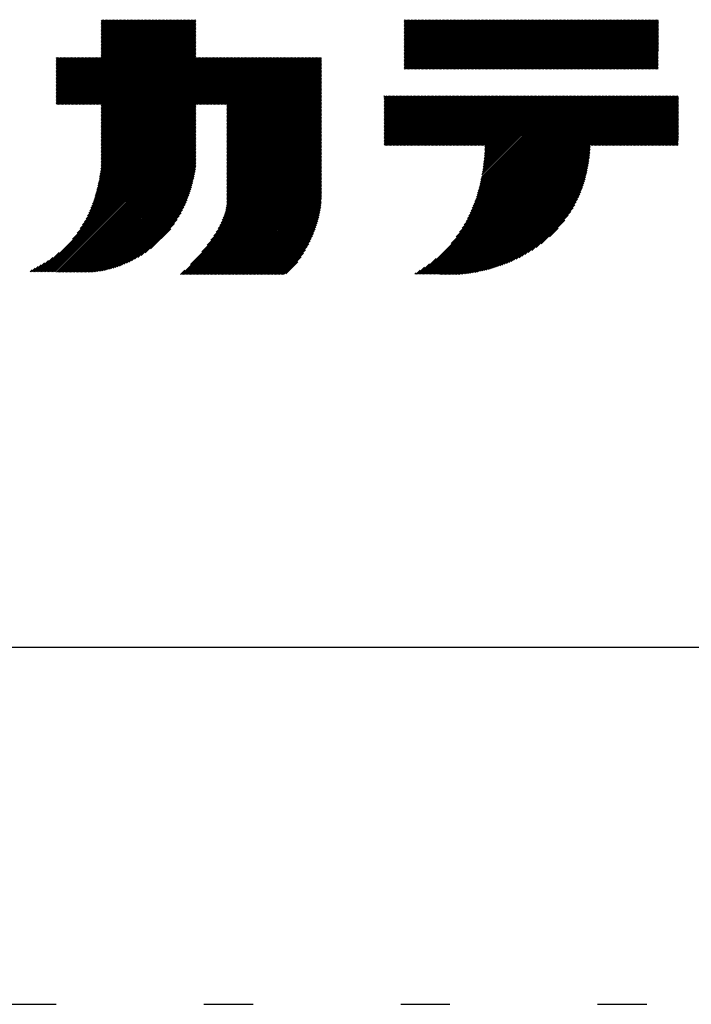
# Model space of a CAD drawing. Extents: x 115 to 4150, y 184 to 3099.
# Drawn here: x 3016 to 3102, y 184 to 309 of the extents above; entities that cross this region are included whole.
import ezdxf

# ---------------------------------------------------------------- set-up
doc = ezdxf.new("R2010")
doc.units = 0
doc.header["$LTSCALE"] = 10
doc.header["$MEASUREMENT"] = 0
doc.linetypes.add('DOT', pattern=[2.5, 0.625, -1.875])
for name, color, linetype in [('_1-0_', 7, 'CONTINUOUS'), ('_1-A_', 7, 'CONTINUOUS'), ('ADD_LINE', 7, 'CONTINUOUS')]:
    doc.layers.add(name, color=color, linetype=linetype)

msp = doc.modelspace()

# ---------------------------------------------------------------- linework, layer by layer
at = {"layer": '_1-0_', "color": 7, "linetype": 'Continuous'}
for p, q in [((3021.09, 298.48), (3031.77, 309.16)), ((3021.17, 298.38), (3031.95, 309.16)), ((3021.34, 298.38), (3032.12, 309.16)), ((3021.52, 298.38), (3032.3, 309.16)), ((3021.7, 298.38), (3032.48, 309.16)), ((3021.87, 298.38), (3032.65, 309.16)), ((3022.05, 298.38), (3032.83, 309.16)), ((3022.23, 298.38), (3033.01, 309.16)), ((3022.4, 298.38), (3033.18, 309.16)), ((3022.58, 298.38), (3033.36, 309.16)), ((3022.76, 298.38), (3033.54, 309.16)), ((3022.94, 298.38), (3033.71, 309.16)), ((3023.11, 298.38), (3033.89, 309.16)), ((3023.29, 298.38), (3034.07, 309.16)), ((3023.47, 298.38), (3034.24, 309.16)), ((3023.64, 298.38), (3034.42, 309.16)), ((3023.82, 298.38), (3034.6, 309.16)), ((3024, 298.38), (3034.77, 309.16)), ((3024.17, 298.38), (3034.95, 309.16)), ((3024.35, 298.38), (3035.13, 309.16)), ((3024.53, 298.38), (3035.3, 309.16)), ((3024.7, 298.38), (3035.48, 309.16)), ((3024.88, 298.38), (3035.66, 309.16)), ((3025.06, 298.38), (3035.83, 309.16)), ((3025.23, 298.38), (3036.01, 309.16)), ((3025.41, 298.38), (3036.19, 309.16)), ((3025.59, 298.38), (3036.37, 309.16)), ((3025.76, 298.38), (3036.54, 309.16)), ((3025.94, 298.38), (3036.72, 309.16)), ((3026.12, 298.38), (3036.9, 309.16)), ((3026.29, 298.38), (3037.07, 309.16)), ((3026.47, 298.38), (3037.25, 309.16)), ((3026.65, 298.38), (3037.43, 309.16)), ((3026.82, 298.38), (3037.6, 309.16)), ((3026.83, 297.32), (3038.66, 309.16)), ((3026.83, 297.5), (3038.49, 309.16)), ((3026.83, 297.68), (3038.31, 309.16)), ((3026.83, 297.85), (3038.13, 309.16)), ((3026.83, 298.03), (3037.96, 309.16)), ((3026.83, 298.21), (3037.78, 309.16)), ((3026.83, 304.39), (3031.59, 309.16)), ((3026.83, 304.57), (3031.42, 309.16)), ((3026.83, 304.75), (3031.24, 309.16)), ((3026.83, 304.92), (3031.06, 309.16)), ((3026.83, 305.1), (3030.88, 309.16)), ((3026.83, 305.28), (3030.71, 309.16)), ((3026.83, 305.45), (3030.53, 309.16)), ((3026.83, 305.63), (3030.35, 309.16)), ((3026.83, 305.81), (3030.18, 309.16)), ((3026.83, 305.98), (3030, 309.16)), ((3026.83, 306.16), (3029.82, 309.16)), ((3026.83, 306.34), (3029.65, 309.16)), ((3026.83, 306.51), (3029.47, 309.16)), ((3026.83, 306.69), (3029.29, 309.16)), ((3026.83, 306.87), (3029.12, 309.16)), ((3026.83, 307.04), (3028.94, 309.16)), ((3026.83, 307.22), (3028.76, 309.16)), ((3026.83, 307.4), (3028.59, 309.16)), ((3026.83, 307.57), (3028.41, 309.16)), ((3026.83, 307.75), (3028.23, 309.16)), ((3026.83, 307.93), (3028.06, 309.16)), ((3026.83, 308.1), (3027.88, 309.16)), ((3026.83, 308.28), (3027.7, 309.16)), ((3026.83, 308.46), (3027.53, 309.16)), ((3026.83, 308.64), (3027.35, 309.16)), ((3026.83, 308.81), (3027.17, 309.16)), ((3026.83, 308.99), (3027, 309.16)), ((3026.83, 297.14), (3038.82, 309.14)), ((3026.83, 296.97), (3038.82, 308.96)), ((3065.27, 302.89), (3071.54, 309.16)), ((3065.27, 303.06), (3071.37, 309.16)), ((3065.27, 303.24), (3071.19, 309.16)), ((3065.27, 303.42), (3071.01, 309.16)), ((3065.27, 303.59), (3070.84, 309.16)), ((3065.27, 303.77), (3070.66, 309.16)), ((3065.27, 303.95), (3070.48, 309.16)), ((3065.27, 304.12), (3070.31, 309.16)), ((3065.27, 304.3), (3070.13, 309.16)), ((3065.27, 304.48), (3069.95, 309.16)), ((3065.27, 304.65), (3069.78, 309.16)), ((3065.27, 304.83), (3069.6, 309.16)), ((3065.27, 305.01), (3069.42, 309.16)), ((3065.27, 305.19), (3069.25, 309.16)), ((3065.27, 305.36), (3069.07, 309.16)), ((3065.27, 305.54), (3068.89, 309.16)), ((3065.27, 305.72), (3068.72, 309.16)), ((3065.27, 305.89), (3068.54, 309.16)), ((3065.27, 306.07), (3068.36, 309.16)), ((3065.27, 306.25), (3068.18, 309.16)), ((3065.27, 306.42), (3068.01, 309.16)), ((3065.27, 306.6), (3067.83, 309.16)), ((3065.27, 306.78), (3067.65, 309.16)), ((3065.27, 306.95), (3067.48, 309.16)), ((3065.27, 307.13), (3067.3, 309.16)), ((3065.27, 307.31), (3067.12, 309.16)), ((3065.27, 307.48), (3066.95, 309.16)), ((3065.27, 307.66), (3066.77, 309.16)), ((3065.27, 307.84), (3066.59, 309.16)), ((3065.27, 308.01), (3066.42, 309.16)), ((3065.27, 308.19), (3066.24, 309.16)), ((3065.27, 308.37), (3066.06, 309.16)), ((3065.27, 308.54), (3065.89, 309.16)), ((3065.27, 308.72), (3065.71, 309.16)), ((3065.27, 308.9), (3065.53, 309.16)), ((3065.27, 309.07), (3065.36, 309.16)), ((3065.43, 302.87), (3071.72, 309.16)), ((3065.61, 302.87), (3071.9, 309.16)), ((3065.78, 302.87), (3072.07, 309.16)), ((3065.96, 302.87), (3072.25, 309.16)), ((3066.14, 302.87), (3072.43, 309.16)), ((3066.32, 302.87), (3072.6, 309.16)), ((3066.49, 302.87), (3072.78, 309.16)), ((3066.67, 302.87), (3072.96, 309.16)), ((3066.85, 302.87), (3073.13, 309.16)), ((3067.02, 302.87), (3073.31, 309.16)), ((3067.2, 302.87), (3073.49, 309.16)), ((3067.38, 302.87), (3073.66, 309.16)), ((3067.55, 302.87), (3073.84, 309.16)), ((3067.73, 302.87), (3074.02, 309.16)), ((3067.91, 302.87), (3074.2, 309.16)), ((3068.08, 302.87), (3074.37, 309.16)), ((3068.26, 302.87), (3074.55, 309.16)), ((3068.44, 302.87), (3074.73, 309.16)), ((3068.61, 302.87), (3074.9, 309.16)), ((3068.79, 302.87), (3075.08, 309.16)), ((3068.97, 302.87), (3075.26, 309.16)), ((3069.15, 302.87), (3075.43, 309.16)), ((3069.32, 302.87), (3075.61, 309.16)), ((3069.5, 302.87), (3075.79, 309.16)), ((3069.68, 302.87), (3075.96, 309.16)), ((3069.85, 302.87), (3076.14, 309.16)), ((3070.03, 302.87), (3076.32, 309.16)), ((3070.21, 302.87), (3076.49, 309.16)), ((3070.38, 302.87), (3076.67, 309.16)), ((3070.56, 302.87), (3076.85, 309.16)), ((3070.74, 302.87), (3077.02, 309.16)), ((3070.91, 302.87), (3077.2, 309.16)), ((3071.09, 302.87), (3077.38, 309.16)), ((3071.27, 302.87), (3077.55, 309.16)), ((3071.44, 302.87), (3077.73, 309.16)), ((3071.62, 302.87), (3077.91, 309.16)), ((3071.8, 302.87), (3078.08, 309.16)), ((3071.98, 302.87), (3078.26, 309.16)), ((3072.15, 302.87), (3078.44, 309.16)), ((3072.33, 302.87), (3078.61, 309.16)), ((3072.51, 302.87), (3078.79, 309.16)), ((3072.68, 302.87), (3078.97, 309.16)), ((3072.86, 302.87), (3079.15, 309.16)), ((3073.04, 302.87), (3079.32, 309.16)), ((3073.21, 302.87), (3079.5, 309.16)), ((3073.39, 302.87), (3079.68, 309.16)), ((3073.57, 302.87), (3079.85, 309.16)), ((3073.74, 302.87), (3080.03, 309.16)), ((3073.92, 302.87), (3080.21, 309.16)), ((3074.1, 302.87), (3080.38, 309.16)), ((3074.28, 302.87), (3080.56, 309.16)), ((3074.45, 302.87), (3080.74, 309.16)), ((3074.63, 302.87), (3080.91, 309.16)), ((3074.81, 302.87), (3081.09, 309.16)), ((3074.98, 302.87), (3081.27, 309.16)), ((3075.16, 302.87), (3081.44, 309.16)), ((3075.34, 302.88), (3081.62, 309.16)), ((3075.51, 302.88), (3081.8, 309.16)), ((3075.69, 302.88), (3081.97, 309.16)), ((3075.87, 302.88), (3082.15, 309.16)), ((3076.04, 302.88), (3082.33, 309.16)), ((3076.22, 302.88), (3082.5, 309.16)), ((3076.4, 302.88), (3082.68, 309.16)), ((3076.57, 302.88), (3082.86, 309.16)), ((3076.75, 302.88), (3083.03, 309.16)), ((3076.93, 302.88), (3083.21, 309.16)), ((3077.11, 302.88), (3083.39, 309.16)), ((3077.28, 302.88), (3083.56, 309.16)), ((3077.46, 302.88), (3083.74, 309.16)), ((3077.64, 302.88), (3083.92, 309.16)), ((3077.81, 302.88), (3084.09, 309.16)), ((3077.99, 302.88), (3084.27, 309.16)), ((3078.17, 302.88), (3084.45, 309.16)), ((3078.34, 302.88), (3084.63, 309.16)), ((3078.52, 302.88), (3084.8, 309.16)), ((3078.7, 302.88), (3084.98, 309.16)), ((3078.87, 302.88), (3085.16, 309.16)), ((3079.05, 302.88), (3085.33, 309.16)), ((3079.23, 302.88), (3085.51, 309.16)), ((3079.4, 302.88), (3085.69, 309.16)), ((3079.58, 302.88), (3085.86, 309.16)), ((3079.76, 302.88), (3086.04, 309.16)), ((3079.94, 302.88), (3086.22, 309.16)), ((3080.11, 302.88), (3086.39, 309.16)), ((3080.29, 302.88), (3086.57, 309.16)), ((3080.47, 302.88), (3086.75, 309.16)), ((3080.64, 302.88), (3086.92, 309.16)), ((3080.82, 302.88), (3087.1, 309.16)), ((3081, 302.88), (3087.28, 309.16)), ((3081.17, 302.88), (3087.45, 309.16)), ((3081.35, 302.88), (3087.63, 309.16)), ((3081.53, 302.88), (3087.81, 309.16)), ((3081.7, 302.88), (3087.98, 309.16)), ((3081.88, 302.88), (3088.16, 309.16)), ((3082.06, 302.88), (3088.34, 309.16)), ((3082.23, 302.88), (3088.51, 309.16)), ((3082.41, 302.88), (3088.69, 309.16)), ((3082.59, 302.88), (3088.87, 309.16)), ((3082.77, 302.88), (3089.04, 309.16)), ((3082.94, 302.88), (3089.22, 309.16)), ((3083.12, 302.88), (3089.4, 309.16)), ((3083.3, 302.88), (3089.57, 309.16)), ((3083.47, 302.88), (3089.75, 309.16)), ((3083.65, 302.88), (3089.93, 309.16)), ((3083.83, 302.88), (3090.11, 309.16)), ((3084, 302.88), (3090.28, 309.16)), ((3084.18, 302.88), (3090.46, 309.16)), ((3084.36, 302.88), (3090.64, 309.16)), ((3084.53, 302.88), (3090.81, 309.16)), ((3084.71, 302.88), (3090.99, 309.16)), ((3084.89, 302.88), (3091.17, 309.16)), ((3085.06, 302.88), (3091.34, 309.16)), ((3085.24, 302.88), (3091.52, 309.16)), ((3085.42, 302.88), (3091.7, 309.16)), ((3085.6, 302.88), (3091.87, 309.16)), ((3085.77, 302.88), (3092.05, 309.16)), ((3085.95, 302.88), (3092.23, 309.16)), ((3086.13, 302.88), (3092.4, 309.16)), ((3086.3, 302.88), (3092.58, 309.16)), ((3086.48, 302.88), (3092.76, 309.16)), ((3086.66, 302.88), (3092.93, 309.16)), ((3086.83, 302.88), (3093.11, 309.16)), ((3087.01, 302.88), (3093.29, 309.16)), ((3087.19, 302.88), (3093.46, 309.16)), ((3087.36, 302.88), (3093.64, 309.16)), ((3087.54, 302.88), (3093.82, 309.16)), ((3087.72, 302.88), (3093.99, 309.16)), ((3087.89, 302.88), (3094.17, 309.16)), ((3088.07, 302.88), (3094.35, 309.16)), ((3088.25, 302.88), (3094.52, 309.16)), ((3088.43, 302.88), (3094.7, 309.16)), ((3088.6, 302.88), (3094.88, 309.16)), ((3088.78, 302.88), (3095.05, 309.16)), ((3088.96, 302.88), (3095.23, 309.16)), ((3089.13, 302.88), (3095.41, 309.16)), ((3089.31, 302.88), (3095.59, 309.16)), ((3089.49, 302.88), (3095.76, 309.16)), ((3089.66, 302.88), (3095.94, 309.16)), ((3089.84, 302.88), (3096.12, 309.16)), ((3090.02, 302.88), (3096.29, 309.16)), ((3090.19, 302.88), (3096.47, 309.16)), ((3090.37, 302.88), (3096.65, 309.16)), ((3090.55, 302.88), (3096.82, 309.16)), ((3090.72, 302.88), (3097, 309.16)), ((3090.9, 302.88), (3097.18, 309.16)), ((3091.08, 302.88), (3097.35, 309.16)), ((3091.26, 302.88), (3097.53, 309.16)), ((3091.43, 302.88), (3097.57, 309.02)), ((3091.61, 302.88), (3097.57, 308.84)), ((3026.83, 296.79), (3038.82, 308.78)), ((3026.83, 296.61), (3038.82, 308.61)), ((3026.83, 296.44), (3038.82, 308.43)), ((3026.83, 296.26), (3038.82, 308.25)), ((3026.83, 296.08), (3038.82, 308.08)), ((3026.83, 295.91), (3038.82, 307.9)), ((3026.83, 295.73), (3038.82, 307.72)), ((3026.83, 295.55), (3038.82, 307.54)), ((3091.79, 302.88), (3097.57, 308.67)), ((3091.96, 302.88), (3097.57, 308.49)), ((3092.14, 302.88), (3097.57, 308.31)), ((3092.32, 302.88), (3097.56, 308.13)), ((3092.49, 302.88), (3097.56, 307.95)), ((3092.67, 302.89), (3097.56, 307.78)), ((3092.85, 302.89), (3097.56, 307.6)), ((3026.83, 295.38), (3038.82, 307.37)), ((3026.83, 295.2), (3038.82, 307.19)), ((3026.83, 295.02), (3038.82, 307.01)), ((3026.83, 294.85), (3038.82, 306.84)), ((3026.83, 294.67), (3038.82, 306.66)), ((3026.83, 294.49), (3038.82, 306.48)), ((3026.83, 294.32), (3038.82, 306.31)), ((3093.02, 302.89), (3097.56, 307.42)), ((3093.2, 302.89), (3097.56, 307.24)), ((3093.38, 302.89), (3097.56, 307.06)), ((3093.55, 302.89), (3097.56, 306.89)), ((3093.73, 302.89), (3097.55, 306.71)), ((3093.91, 302.89), (3097.55, 306.53)), ((3094.09, 302.89), (3097.55, 306.35)), ((3026.83, 294.14), (3038.82, 306.13)), ((3026.83, 293.96), (3038.82, 305.95)), ((3026.83, 293.79), (3038.82, 305.78)), ((3026.83, 293.61), (3038.82, 305.6)), ((3026.83, 293.43), (3038.82, 305.42)), ((3026.83, 293.26), (3038.82, 305.25)), ((3026.83, 293.08), (3038.82, 305.07)), ((3094.26, 302.89), (3097.55, 306.18)), ((3094.44, 302.89), (3097.55, 306)), ((3094.62, 302.89), (3097.55, 305.82)), ((3094.79, 302.89), (3097.55, 305.64)), ((3094.97, 302.89), (3097.55, 305.46)), ((3095.15, 302.89), (3097.55, 305.29)), ((3095.32, 302.89), (3097.54, 305.11)), ((3021.09, 298.65), (3026.8, 304.36)), ((3021.09, 298.83), (3026.62, 304.36)), ((3021.09, 299.01), (3026.44, 304.36)), ((3021.09, 299.18), (3026.26, 304.36)), ((3021.09, 299.36), (3026.09, 304.36)), ((3021.09, 299.54), (3025.91, 304.36)), ((3021.09, 299.72), (3025.73, 304.36)), ((3021.09, 299.89), (3025.56, 304.36)), ((3021.09, 300.07), (3025.38, 304.36)), ((3021.09, 300.25), (3025.2, 304.36)), ((3021.09, 300.42), (3025.03, 304.36)), ((3021.09, 300.6), (3024.85, 304.36)), ((3021.09, 300.78), (3024.67, 304.36)), ((3021.09, 300.95), (3024.5, 304.36)), ((3021.09, 301.13), (3024.32, 304.36)), ((3021.09, 301.31), (3024.14, 304.36)), ((3021.09, 301.48), (3023.97, 304.36)), ((3021.09, 301.66), (3023.79, 304.36)), ((3021.09, 301.84), (3023.61, 304.36)), ((3021.09, 302.01), (3023.44, 304.36)), ((3021.09, 302.19), (3023.26, 304.36)), ((3021.09, 302.37), (3023.08, 304.36)), ((3021.09, 302.54), (3022.91, 304.36)), ((3021.09, 302.72), (3022.73, 304.36)), ((3021.09, 302.9), (3022.55, 304.36)), ((3021.09, 303.07), (3022.38, 304.36)), ((3021.09, 303.25), (3022.2, 304.36)), ((3021.09, 303.43), (3022.02, 304.36)), ((3021.09, 303.6), (3021.85, 304.36)), ((3021.09, 303.78), (3021.67, 304.36)), ((3021.09, 303.96), (3021.49, 304.36)), ((3021.09, 304.13), (3021.32, 304.36)), ((3021.09, 304.31), (3021.14, 304.36)), ((3025.5, 285.21), (3044.65, 304.36)), ((3025.61, 285.5), (3044.47, 304.36)), ((3025.72, 285.78), (3044.3, 304.36)), ((3025.82, 286.06), (3044.12, 304.36)), ((3025.91, 286.33), (3043.94, 304.36)), ((3025.99, 286.59), (3043.77, 304.36)), ((3026.07, 286.84), (3043.59, 304.36)), ((3026.15, 287.09), (3043.41, 304.36)), ((3026.21, 287.34), (3043.24, 304.36)), ((3026.28, 287.58), (3043.06, 304.36)), ((3026.34, 287.82), (3042.88, 304.36)), ((3026.39, 288.05), (3042.71, 304.36)), ((3026.44, 288.28), (3042.53, 304.36)), ((3026.49, 288.5), (3042.35, 304.36)), ((3026.54, 288.73), (3042.17, 304.36)), ((3026.58, 288.95), (3042, 304.36)), ((3026.62, 289.16), (3041.82, 304.36)), ((3026.66, 289.38), (3041.64, 304.36)), ((3026.7, 289.59), (3041.47, 304.36)), ((3026.73, 289.8), (3041.29, 304.36)), ((3026.76, 290.01), (3041.11, 304.36)), ((3026.79, 290.21), (3040.94, 304.36)), ((3026.81, 290.42), (3040.76, 304.36)), ((3026.83, 292.9), (3038.82, 304.89)), ((3026.83, 292.73), (3038.82, 304.72)), ((3026.83, 292.55), (3038.82, 304.54)), ((3026.83, 290.6), (3040.58, 304.36)), ((3026.83, 290.78), (3040.41, 304.36)), ((3026.83, 290.96), (3040.23, 304.36)), ((3026.83, 291.13), (3040.05, 304.36)), ((3026.83, 291.31), (3039.88, 304.36)), ((3026.83, 291.49), (3039.7, 304.36)), ((3026.83, 291.66), (3039.52, 304.36)), ((3026.83, 291.84), (3039.35, 304.36)), ((3026.83, 292.02), (3039.17, 304.36)), ((3026.83, 292.2), (3038.99, 304.36)), ((3026.83, 292.37), (3038.82, 304.36)), ((3038.84, 298.38), (3044.83, 304.36)), ((3039.02, 298.38), (3045, 304.36)), ((3039.2, 298.38), (3045.18, 304.36)), ((3039.38, 298.38), (3045.36, 304.36)), ((3039.55, 298.38), (3045.53, 304.36)), ((3039.73, 298.38), (3045.71, 304.36)), ((3039.91, 298.38), (3045.89, 304.36)), ((3040.08, 298.38), (3046.06, 304.36)), ((3040.26, 298.38), (3046.24, 304.36)), ((3040.44, 298.38), (3046.42, 304.36)), ((3040.61, 298.38), (3046.59, 304.36)), ((3040.79, 298.38), (3046.77, 304.36)), ((3040.97, 298.38), (3046.95, 304.36)), ((3041.14, 298.38), (3047.12, 304.36)), ((3041.32, 298.38), (3047.3, 304.36)), ((3041.5, 298.38), (3047.48, 304.36)), ((3041.67, 298.38), (3047.65, 304.36)), ((3041.85, 298.38), (3047.83, 304.36)), ((3042.03, 298.38), (3048.01, 304.36)), ((3042.2, 298.38), (3048.19, 304.36)), ((3042.38, 298.38), (3048.36, 304.36)), ((3042.56, 298.38), (3048.54, 304.36)), ((3042.73, 298.38), (3048.72, 304.36)), ((3042.78, 292.42), (3054.73, 304.36)), ((3042.78, 292.59), (3054.55, 304.36)), ((3042.78, 292.77), (3054.37, 304.36)), ((3042.78, 292.95), (3054.2, 304.36)), ((3042.78, 293.12), (3054.02, 304.36)), ((3042.78, 293.3), (3053.84, 304.36)), ((3042.78, 293.48), (3053.67, 304.36)), ((3042.78, 293.65), (3053.49, 304.36)), ((3042.78, 293.83), (3053.31, 304.36)), ((3042.78, 294.01), (3053.13, 304.36)), ((3042.78, 294.18), (3052.96, 304.36)), ((3042.78, 294.36), (3052.78, 304.36)), ((3042.78, 294.54), (3052.6, 304.36)), ((3042.78, 294.71), (3052.43, 304.36)), ((3042.78, 294.89), (3052.25, 304.36)), ((3042.78, 295.07), (3052.07, 304.36)), ((3042.78, 295.24), (3051.9, 304.36)), ((3042.78, 295.42), (3051.72, 304.36)), ((3042.78, 295.6), (3051.54, 304.36)), ((3042.78, 295.77), (3051.37, 304.36)), ((3042.78, 295.95), (3051.19, 304.36)), ((3042.78, 296.13), (3051.01, 304.36)), ((3042.78, 296.3), (3050.84, 304.36)), ((3042.78, 296.48), (3050.66, 304.36)), ((3042.78, 296.66), (3050.48, 304.36)), ((3042.78, 296.83), (3050.31, 304.36)), ((3042.78, 297.01), (3050.13, 304.36)), ((3042.78, 297.19), (3049.95, 304.36)), ((3042.78, 297.37), (3049.78, 304.36)), ((3042.78, 297.54), (3049.6, 304.36)), ((3042.78, 297.72), (3049.42, 304.36)), ((3042.78, 297.9), (3049.25, 304.36)), ((3042.78, 298.07), (3049.07, 304.36)), ((3042.78, 298.25), (3048.89, 304.36)), ((3042.78, 292.24), (3054.77, 304.22)), ((3042.78, 292.06), (3054.77, 304.05)), ((3042.78, 291.89), (3054.77, 303.87)), ((3095.5, 302.89), (3097.54, 304.93)), ((3095.68, 302.89), (3097.54, 304.75)), ((3095.85, 302.89), (3097.54, 304.57)), ((3096.03, 302.89), (3097.54, 304.4)), ((3096.21, 302.89), (3097.54, 304.22)), ((3096.38, 302.89), (3097.54, 304.04)), ((3096.56, 302.89), (3097.54, 303.86)), ((3042.78, 291.71), (3054.77, 303.69)), ((3042.78, 291.53), (3054.77, 303.52)), ((3042.78, 291.35), (3054.77, 303.34)), ((3042.78, 291.18), (3054.77, 303.16)), ((3042.78, 291), (3054.77, 302.99)), ((3042.78, 290.82), (3054.77, 302.81)), ((3042.78, 290.65), (3054.77, 302.63)), ((3096.74, 302.89), (3097.54, 303.68)), ((3096.92, 302.89), (3097.53, 303.51)), ((3097.09, 302.89), (3097.53, 303.33)), ((3097.27, 302.89), (3097.53, 303.15)), ((3097.45, 302.89), (3097.53, 302.97)), ((3042.78, 290.47), (3054.77, 302.46)), ((3042.78, 290.29), (3054.77, 302.28)), ((3042.78, 290.12), (3054.77, 302.1)), ((3042.78, 289.94), (3054.77, 301.93)), ((3042.78, 289.76), (3054.77, 301.75)), ((3042.78, 289.59), (3054.77, 301.57)), ((3042.78, 289.41), (3054.77, 301.4)), ((3042.78, 289.23), (3054.77, 301.22)), ((3042.78, 289.06), (3054.77, 301.04)), ((3042.78, 288.88), (3054.77, 300.87)), ((3042.78, 288.7), (3054.77, 300.69)), ((3042.78, 288.53), (3054.77, 300.51)), ((3042.78, 288.35), (3054.77, 300.34)), ((3042.78, 288.17), (3054.77, 300.16)), ((3042.78, 288), (3054.77, 299.98)), ((3042.78, 287.82), (3054.77, 299.81)), ((3042.78, 287.64), (3054.77, 299.63)), ((3042.78, 287.47), (3054.77, 299.45)), ((3042.78, 287.29), (3054.77, 299.28)), ((3042.78, 287.11), (3054.77, 299.1)), ((3042.78, 286.94), (3054.77, 298.92)), ((3062.72, 293.26), (3068.92, 299.47)), ((3062.72, 293.44), (3068.75, 299.47)), ((3062.72, 293.62), (3068.57, 299.47)), ((3062.72, 293.79), (3068.39, 299.47)), ((3062.72, 293.97), (3068.22, 299.47)), ((3062.72, 294.15), (3068.04, 299.47)), ((3062.72, 294.32), (3067.86, 299.47)), ((3062.72, 294.5), (3067.69, 299.47)), ((3062.72, 294.68), (3067.51, 299.47)), ((3062.72, 294.85), (3067.33, 299.47)), ((3062.72, 295.03), (3067.16, 299.47)), ((3062.72, 295.21), (3066.98, 299.47)), ((3062.72, 295.39), (3066.8, 299.47)), ((3062.72, 295.56), (3066.62, 299.47)), ((3062.72, 295.74), (3066.45, 299.47)), ((3062.72, 295.92), (3066.27, 299.47)), ((3062.72, 296.09), (3066.09, 299.47)), ((3062.72, 296.27), (3065.92, 299.47)), ((3062.72, 296.45), (3065.74, 299.47)), ((3062.72, 296.62), (3065.56, 299.47)), ((3062.72, 296.8), (3065.39, 299.47)), ((3062.72, 296.98), (3065.21, 299.47)), ((3062.72, 297.15), (3065.03, 299.47)), ((3062.72, 297.33), (3064.86, 299.47)), ((3062.72, 297.51), (3064.68, 299.47)), ((3062.72, 297.68), (3064.5, 299.47)), ((3062.72, 297.86), (3064.33, 299.47)), ((3062.72, 298.04), (3064.15, 299.47)), ((3062.72, 298.21), (3063.97, 299.47)), ((3062.72, 298.39), (3063.8, 299.47)), ((3062.72, 298.57), (3063.62, 299.47)), ((3062.72, 298.74), (3063.44, 299.47)), ((3062.72, 298.92), (3063.27, 299.47)), ((3062.72, 299.1), (3063.09, 299.47)), ((3062.72, 299.27), (3062.91, 299.47)), ((3062.72, 299.45), (3062.74, 299.47)), ((3062.81, 293.18), (3069.1, 299.47)), ((3062.99, 293.18), (3069.28, 299.47)), ((3063.16, 293.18), (3069.45, 299.47)), ((3063.34, 293.18), (3069.63, 299.47)), ((3063.52, 293.18), (3069.81, 299.47)), ((3063.69, 293.18), (3069.98, 299.47)), ((3063.87, 293.18), (3070.16, 299.47)), ((3064.05, 293.18), (3070.34, 299.47)), ((3064.23, 293.18), (3070.51, 299.47)), ((3064.4, 293.18), (3070.69, 299.47)), ((3064.58, 293.18), (3070.87, 299.47)), ((3064.76, 293.18), (3071.04, 299.47)), ((3064.93, 293.18), (3071.22, 299.47)), ((3065.11, 293.18), (3071.4, 299.47)), ((3065.29, 293.18), (3071.57, 299.47)), ((3065.46, 293.18), (3071.75, 299.47)), ((3065.64, 293.18), (3071.93, 299.47)), ((3065.82, 293.18), (3072.1, 299.47)), ((3065.99, 293.18), (3072.28, 299.47)), ((3066.17, 293.18), (3072.46, 299.47)), ((3066.35, 293.18), (3072.64, 299.47)), ((3066.52, 293.18), (3072.81, 299.47)), ((3066.7, 293.18), (3072.99, 299.47)), ((3066.88, 293.18), (3073.17, 299.47)), ((3067.05, 293.18), (3073.34, 299.47)), ((3067.23, 293.18), (3073.52, 299.47)), ((3067.41, 293.18), (3073.7, 299.47)), ((3067.51, 276.85), (3090.14, 299.47)), ((3067.59, 293.18), (3073.87, 299.47)), ((3067.69, 276.84), (3090.31, 299.47)), ((3067.76, 293.18), (3074.05, 299.47)), ((3067.87, 276.84), (3090.49, 299.47)), ((3067.94, 293.18), (3074.23, 299.47)), ((3068.04, 276.84), (3090.67, 299.47)), ((3068.12, 293.18), (3074.4, 299.47)), ((3068.22, 276.84), (3090.84, 299.47)), ((3068.29, 293.18), (3074.58, 299.47)), ((3068.39, 276.84), (3091.02, 299.47)), ((3068.47, 293.18), (3074.76, 299.47)), ((3068.57, 276.84), (3091.2, 299.47)), ((3068.65, 293.18), (3074.93, 299.47)), ((3068.74, 276.84), (3091.37, 299.47)), ((3068.82, 293.18), (3075.11, 299.47)), ((3068.92, 276.84), (3091.55, 299.47)), ((3069, 293.18), (3075.29, 299.47)), ((3069.09, 276.83), (3091.73, 299.47)), ((3069.18, 293.18), (3075.46, 299.47)), ((3069.27, 276.83), (3091.9, 299.47)), ((3069.35, 293.18), (3075.64, 299.47)), ((3069.44, 276.83), (3092.08, 299.47)), ((3069.53, 293.18), (3075.82, 299.47)), ((3069.62, 276.83), (3092.26, 299.47)), ((3069.71, 293.18), (3075.99, 299.47)), ((3069.79, 276.82), (3092.43, 299.47)), ((3069.88, 293.18), (3076.17, 299.47)), ((3069.97, 276.82), (3092.61, 299.47)), ((3070.06, 293.18), (3076.35, 299.47)), ((3070.14, 276.82), (3092.79, 299.47)), ((3070.24, 293.18), (3076.52, 299.47)), ((3070.31, 276.81), (3092.96, 299.47)), ((3070.42, 293.18), (3076.7, 299.47)), ((3070.49, 276.81), (3093.14, 299.47)), ((3070.59, 293.18), (3076.88, 299.47)), ((3070.66, 276.81), (3093.32, 299.47)), ((3070.77, 293.18), (3077.05, 299.47)), ((3070.83, 276.8), (3093.49, 299.47)), ((3070.95, 293.18), (3077.23, 299.47)), ((3071, 276.8), (3093.67, 299.47)), ((3071.12, 293.18), (3077.41, 299.47)), ((3071.17, 276.79), (3093.85, 299.47)), ((3071.23, 280.74), (3089.96, 299.47)), ((3071.3, 293.18), (3077.58, 299.47)), ((3071.35, 276.79), (3094.03, 299.47)), ((3071.48, 293.18), (3077.76, 299.47)), ((3071.53, 276.79), (3094.2, 299.47)), ((3071.65, 293.18), (3077.94, 299.47)), ((3071.71, 276.8), (3094.38, 299.47)), ((3071.83, 293.18), (3078.12, 299.47)), ((3071.89, 276.8), (3094.56, 299.47)), ((3071.9, 281.58), (3089.78, 299.47)), ((3072.01, 293.18), (3078.29, 299.47)), ((3072.08, 276.81), (3094.73, 299.47)), ((3072.18, 293.18), (3078.47, 299.47)), ((3072.27, 276.82), (3094.91, 299.47)), ((3072.32, 282.18), (3089.61, 299.47)), ((3072.36, 293.18), (3078.65, 299.47)), ((3072.46, 276.84), (3095.09, 299.47)), ((3072.54, 293.18), (3078.82, 299.47)), ((3072.64, 282.68), (3089.43, 299.47)), ((3072.71, 293.18), (3079, 299.47)), ((3072.89, 293.18), (3079.18, 299.47)), ((3072.9, 283.12), (3089.25, 299.47)), ((3073.07, 293.18), (3079.35, 299.47)), ((3073.13, 283.52), (3089.08, 299.47)), ((3073.24, 293.18), (3079.53, 299.47)), ((3073.33, 283.9), (3088.9, 299.47)), ((3073.42, 293.18), (3079.71, 299.47)), ((3073.5, 284.25), (3088.72, 299.47)), ((3073.6, 293.18), (3079.88, 299.47)), ((3073.66, 284.58), (3088.55, 299.47)), ((3073.78, 293.18), (3080.06, 299.47)), ((3073.8, 284.9), (3088.37, 299.47)), ((3073.93, 285.21), (3088.19, 299.47)), ((3073.95, 293.18), (3080.24, 299.47)), ((3074.05, 285.51), (3088.01, 299.47)), ((3074.13, 293.18), (3080.41, 299.47)), ((3074.16, 285.79), (3087.84, 299.47)), ((3074.27, 286.07), (3087.66, 299.47)), ((3074.31, 293.18), (3080.59, 299.47)), ((3074.36, 286.34), (3087.48, 299.47)), ((3074.45, 286.61), (3087.31, 299.47)), ((3074.48, 293.18), (3080.77, 299.47)), ((3074.53, 286.87), (3087.13, 299.47)), ((3074.61, 287.12), (3086.95, 299.47)), ((3074.66, 293.18), (3080.94, 299.47)), ((3074.68, 287.37), (3086.78, 299.47)), ((3074.75, 287.61), (3086.6, 299.47)), ((3074.81, 287.85), (3086.42, 299.47)), ((3074.84, 293.18), (3081.12, 299.47)), ((3074.87, 288.09), (3086.25, 299.47)), ((3074.93, 288.32), (3086.07, 299.47)), ((3074.98, 288.55), (3085.89, 299.47)), ((3075.01, 293.18), (3081.3, 299.47)), ((3075.03, 288.78), (3085.72, 299.47)), ((3075.07, 289), (3085.54, 299.47)), ((3075.12, 289.22), (3085.36, 299.47)), ((3075.16, 289.44), (3085.19, 299.47)), ((3075.19, 289.65), (3085.01, 299.47)), ((3075.19, 293.18), (3081.47, 299.47)), ((3075.23, 289.86), (3084.83, 299.47)), ((3075.26, 290.07), (3084.66, 299.47)), ((3075.29, 290.28), (3084.48, 299.47)), ((3075.32, 290.49), (3084.3, 299.47)), ((3075.35, 290.69), (3084.13, 299.47)), ((3075.37, 290.89), (3083.95, 299.47)), ((3075.37, 293.18), (3081.65, 299.47)), ((3075.4, 291.09), (3083.77, 299.47)), ((3075.42, 291.29), (3083.6, 299.47)), ((3075.44, 291.49), (3083.42, 299.47)), ((3075.46, 291.68), (3083.24, 299.47)), ((3075.47, 291.88), (3083.07, 299.47)), ((3075.49, 292.07), (3082.89, 299.47)), ((3075.5, 292.26), (3082.71, 299.47)), ((3075.51, 292.45), (3082.53, 299.47)), ((3075.53, 292.63), (3082.36, 299.47)), ((3075.54, 292.82), (3082.18, 299.47)), ((3075.54, 293.01), (3082, 299.47)), ((3075.54, 293.18), (3081.83, 299.47)), ((3088.99, 293.19), (3095.26, 299.47)), ((3089.16, 293.19), (3095.44, 299.47)), ((3089.34, 293.19), (3095.62, 299.47)), ((3089.52, 293.19), (3095.79, 299.47)), ((3089.69, 293.19), (3095.97, 299.47)), ((3089.87, 293.19), (3096.15, 299.47)), ((3090.05, 293.19), (3096.32, 299.47)), ((3090.22, 293.19), (3096.5, 299.47)), ((3090.4, 293.19), (3096.68, 299.47)), ((3090.58, 293.19), (3096.85, 299.47)), ((3090.75, 293.19), (3097.03, 299.47)), ((3090.93, 293.19), (3097.21, 299.47)), ((3091.11, 293.19), (3097.38, 299.47)), ((3091.28, 293.19), (3097.56, 299.47)), ((3091.46, 293.19), (3097.74, 299.47)), ((3091.64, 293.19), (3097.91, 299.47)), ((3091.82, 293.19), (3098.09, 299.47)), ((3091.99, 293.19), (3098.27, 299.47)), ((3092.17, 293.19), (3098.44, 299.47)), ((3092.35, 293.19), (3098.62, 299.47)), ((3092.52, 293.19), (3098.8, 299.47)), ((3092.7, 293.19), (3098.97, 299.47)), ((3092.88, 293.19), (3099.15, 299.47)), ((3093.05, 293.19), (3099.33, 299.47)), ((3093.23, 293.19), (3099.51, 299.47)), ((3093.41, 293.19), (3099.68, 299.47)), ((3093.58, 293.19), (3099.86, 299.47)), ((3093.76, 293.19), (3100.04, 299.47)), ((3093.94, 293.19), (3100.12, 299.37)), ((3094.11, 293.19), (3100.12, 299.2)), ((3094.29, 293.19), (3100.12, 299.02)), ((3094.47, 293.19), (3100.12, 298.84)), ((3024.69, 283.51), (3038.82, 297.65)), ((3024.89, 283.89), (3038.82, 297.82)), ((3025.07, 284.25), (3038.82, 298)), ((3025.23, 284.58), (3038.82, 298.18)), ((3025.37, 284.9), (3038.82, 298.35)), ((3042.76, 285.68), (3054.77, 297.68)), ((3042.78, 286.76), (3054.77, 298.74)), ((3042.78, 286.58), (3054.77, 298.57)), ((3042.78, 286.41), (3054.77, 298.39)), ((3042.78, 286.23), (3054.77, 298.21)), ((3042.78, 286.05), (3054.77, 298.04)), ((3042.78, 285.87), (3054.77, 297.86)), ((3094.64, 293.19), (3100.11, 298.66)), ((3094.82, 293.19), (3100.11, 298.48)), ((3095, 293.19), (3100.11, 298.31)), ((3095.18, 293.19), (3100.11, 298.13)), ((3095.35, 293.19), (3100.11, 297.95)), ((3095.53, 293.19), (3100.11, 297.77)), ((3095.71, 293.19), (3100.11, 297.59)), ((3019.19, 277.14), (3038.82, 296.76)), ((3019.37, 277.13), (3038.82, 296.58)), ((3019.54, 277.13), (3038.82, 296.41)), ((3023.16, 281.28), (3038.82, 296.94)), ((3023.77, 282.07), (3038.82, 297.11)), ((3024.15, 282.63), (3038.82, 297.29)), ((3024.45, 283.1), (3038.82, 297.47)), ((3042.32, 284), (3054.77, 296.45)), ((3042.43, 284.29), (3054.77, 296.62)), ((3042.52, 284.55), (3054.77, 296.8)), ((3042.59, 284.8), (3054.77, 296.98)), ((3042.65, 285.04), (3054.77, 297.15)), ((3042.7, 285.26), (3054.77, 297.33)), ((3042.73, 285.48), (3054.77, 297.51)), ((3095.88, 293.19), (3100.11, 297.42)), ((3096.06, 293.19), (3100.11, 297.24)), ((3096.24, 293.19), (3100.1, 297.06)), ((3096.41, 293.19), (3100.1, 296.88)), ((3096.59, 293.19), (3100.1, 296.71)), ((3096.77, 293.19), (3100.1, 296.53)), ((3096.94, 293.19), (3100.1, 296.35)), ((3019.72, 277.13), (3038.82, 296.23)), ((3019.9, 277.13), (3038.82, 296.05)), ((3020.07, 277.13), (3038.82, 295.88)), ((3020.25, 277.13), (3038.82, 295.7)), ((3020.42, 277.13), (3038.82, 295.52)), ((3020.6, 277.13), (3038.82, 295.35)), ((3020.77, 277.13), (3038.82, 295.17)), ((3040.73, 281.18), (3054.77, 295.21)), ((3041.11, 281.73), (3054.77, 295.39)), ((3041.41, 282.2), (3054.77, 295.56)), ((3041.66, 282.63), (3054.77, 295.74)), ((3041.87, 283.02), (3054.77, 295.92)), ((3042.04, 283.37), (3054.77, 296.09)), ((3042.19, 283.7), (3054.77, 296.27)), ((3097.12, 293.19), (3100.1, 296.17)), ((3097.3, 293.19), (3100.1, 295.99)), ((3097.47, 293.19), (3100.1, 295.82)), ((3097.65, 293.19), (3100.1, 295.64)), ((3097.83, 293.19), (3100.09, 295.46)), ((3098.01, 293.19), (3100.09, 295.28)), ((3098.18, 293.19), (3100.09, 295.1)), ((3020.95, 277.13), (3038.82, 294.99)), ((3021.12, 277.12), (3038.82, 294.82)), ((3021.3, 277.12), (3038.82, 294.64)), ((3021.47, 277.12), (3038.82, 294.46)), ((3021.65, 277.12), (3038.82, 294.29)), ((3021.83, 277.12), (3038.82, 294.11)), ((3022, 277.12), (3038.82, 293.93)), ((3037.05, 276.79), (3054.77, 294.5)), ((3037.23, 276.79), (3054.77, 294.33)), ((3037.41, 276.79), (3054.77, 294.15)), ((3037.58, 276.79), (3054.77, 293.97)), ((3037.76, 276.79), (3054.77, 293.8)), ((3038.16, 278.07), (3054.77, 294.68)), ((3039.59, 279.68), (3054.77, 294.86)), ((3040.26, 280.52), (3054.77, 295.03)), ((3098.36, 293.19), (3100.09, 294.93)), ((3098.54, 293.19), (3100.09, 294.75)), ((3098.71, 293.19), (3100.09, 294.57)), ((3098.89, 293.19), (3100.09, 294.39)), ((3099.07, 293.19), (3100.09, 294.21)), ((3099.24, 293.19), (3100.09, 294.04)), ((3099.42, 293.19), (3100.08, 293.86)), ((3022.18, 277.12), (3038.82, 293.76)), ((3022.35, 277.11), (3038.82, 293.58)), ((3022.53, 277.11), (3038.82, 293.4)), ((3022.7, 277.11), (3038.82, 293.23)), ((3022.88, 277.11), (3038.82, 293.05)), ((3023.05, 277.11), (3038.82, 292.87)), ((3023.23, 277.1), (3038.82, 292.7)), ((3037.94, 276.79), (3054.77, 293.62)), ((3038.11, 276.79), (3054.77, 293.44)), ((3038.29, 276.79), (3054.77, 293.26)), ((3038.47, 276.79), (3054.77, 293.09)), ((3038.64, 276.79), (3054.77, 292.91)), ((3038.82, 276.79), (3054.77, 292.73)), ((3039, 276.79), (3054.77, 292.56)), ((3072.65, 276.85), (3088.91, 293.11)), ((3072.85, 276.87), (3088.9, 292.92)), ((3073.05, 276.9), (3088.88, 292.73)), ((3073.25, 276.92), (3088.87, 292.54)), ((3099.6, 293.19), (3100.08, 293.68)), ((3099.77, 293.19), (3100.08, 293.5)), ((3099.95, 293.19), (3100.08, 293.32)), ((3023.4, 277.1), (3038.82, 292.52)), ((3023.58, 277.1), (3038.82, 292.34)), ((3023.75, 277.1), (3038.82, 292.17)), ((3023.93, 277.1), (3038.82, 291.99)), ((3024.1, 277.09), (3038.82, 291.81)), ((3024.27, 277.09), (3038.82, 291.63)), ((3024.45, 277.09), (3038.82, 291.46)), ((3039.17, 276.79), (3054.77, 292.38)), ((3039.35, 276.79), (3054.77, 292.2)), ((3039.53, 276.79), (3054.77, 292.03)), ((3039.7, 276.79), (3054.77, 291.85)), ((3039.88, 276.79), (3054.77, 291.67)), ((3040.06, 276.79), (3054.77, 291.5)), ((3040.23, 276.79), (3054.77, 291.32)), ((3073.45, 276.95), (3088.85, 292.35)), ((3073.66, 276.98), (3088.84, 292.16)), ((3073.86, 277.01), (3088.82, 291.96)), ((3074.08, 277.04), (3088.79, 291.76)), ((3074.29, 277.08), (3088.77, 291.56)), ((3074.51, 277.12), (3088.74, 291.35)), ((3024.62, 277.09), (3038.82, 291.28)), ((3024.8, 277.09), (3038.82, 291.1)), ((3024.97, 277.09), (3038.82, 290.93)), ((3025.15, 277.09), (3038.82, 290.75)), ((3025.34, 277.09), (3038.82, 290.57)), ((3025.52, 277.1), (3038.8, 290.38)), ((3025.71, 277.12), (3038.77, 290.17)), ((3040.41, 276.79), (3054.77, 291.14)), ((3040.59, 276.79), (3054.77, 290.97)), ((3040.76, 276.79), (3054.77, 290.79)), ((3040.94, 276.79), (3054.77, 290.61)), ((3041.12, 276.79), (3054.77, 290.44)), ((3041.29, 276.79), (3054.77, 290.26)), ((3041.47, 276.79), (3054.77, 290.08)), ((3074.73, 277.17), (3088.71, 291.15)), ((3074.95, 277.21), (3088.68, 290.94)), ((3075.18, 277.26), (3088.65, 290.73)), ((3075.41, 277.32), (3088.61, 290.51)), ((3075.64, 277.37), (3088.57, 290.3)), ((3075.88, 277.44), (3088.52, 290.07)), ((3025.91, 277.13), (3038.73, 289.96)), ((3026.11, 277.16), (3038.69, 289.74)), ((3026.31, 277.18), (3038.65, 289.53)), ((3026.51, 277.21), (3038.61, 289.31)), ((3026.72, 277.24), (3038.56, 289.08)), ((3026.94, 277.28), (3038.51, 288.86)), ((3041.65, 276.79), (3054.77, 289.91)), ((3041.83, 276.79), (3054.77, 289.73)), ((3042, 276.79), (3054.77, 289.55)), ((3042.18, 276.79), (3054.77, 289.38)), ((3042.36, 276.79), (3054.77, 289.2)), ((3042.53, 276.79), (3054.77, 289.02)), ((3042.71, 276.79), (3054.77, 288.85)), ((3076.12, 277.5), (3088.47, 289.85)), ((3076.37, 277.57), (3088.42, 289.62)), ((3076.62, 277.64), (3088.36, 289.39)), ((3076.88, 277.72), (3088.3, 289.15)), ((3077.14, 277.81), (3088.24, 288.9)), ((3027.16, 277.32), (3038.46, 288.63)), ((3027.38, 277.37), (3038.4, 288.39)), ((3027.61, 277.42), (3038.34, 288.15)), ((3027.85, 277.48), (3038.27, 287.91)), ((3028.09, 277.55), (3038.2, 287.66)), ((3042.89, 276.79), (3054.77, 288.67)), ((3043.06, 276.79), (3054.77, 288.49)), ((3043.24, 276.79), (3054.77, 288.31)), ((3043.42, 276.79), (3054.77, 288.14)), ((3043.59, 276.79), (3054.77, 287.96)), ((3043.77, 276.79), (3054.77, 287.78)), ((3043.95, 276.79), (3054.77, 287.61)), ((3077.41, 277.9), (3088.16, 288.66)), ((3077.68, 278), (3088.09, 288.4)), ((3077.96, 278.1), (3088, 288.14)), ((3078.25, 278.21), (3087.91, 287.87)), ((3078.55, 278.34), (3087.81, 287.59)), ((3028.33, 277.62), (3038.12, 287.4)), ((3028.59, 277.7), (3038.03, 287.14)), ((3028.85, 277.78), (3037.94, 286.87)), ((3029.13, 277.88), (3037.83, 286.59)), ((3029.41, 277.99), (3037.72, 286.3)), ((3044.12, 276.79), (3054.77, 287.43)), ((3044.3, 276.79), (3054.77, 287.25)), ((3044.48, 276.79), (3054.77, 287.08)), ((3044.65, 276.79), (3054.77, 286.9)), ((3044.83, 276.79), (3054.77, 286.73)), ((3045.01, 276.79), (3054.77, 286.55)), ((3045.18, 276.79), (3054.76, 286.37)), ((3078.86, 278.47), (3087.7, 287.31)), ((3079.18, 278.61), (3087.58, 287.01)), ((3079.51, 278.76), (3087.44, 286.7)), ((3079.86, 278.93), (3087.3, 286.37)), ((3029.7, 278.1), (3037.6, 286)), ((3030.01, 278.23), (3037.46, 285.69)), ((3030.34, 278.38), (3037.31, 285.36)), ((3045.36, 276.79), (3054.75, 286.18)), ((3045.54, 276.79), (3054.74, 285.99)), ((3045.71, 276.79), (3054.73, 285.8)), ((3045.89, 276.79), (3054.7, 285.6)), ((3046.07, 276.79), (3054.68, 285.4)), ((3046.24, 276.79), (3054.65, 285.2)), ((3080.22, 279.12), (3087.13, 286.03)), ((3080.61, 279.34), (3086.94, 285.66)), ((3081.03, 279.58), (3086.72, 285.26)), ((3030.68, 278.55), (3037.14, 285.01)), ((3031.05, 278.74), (3036.95, 284.64)), ((3031.45, 278.96), (3036.72, 284.24)), ((3031.89, 279.23), (3036.45, 283.79)), ((3046.42, 276.79), (3054.62, 284.99)), ((3046.6, 276.79), (3054.58, 284.77)), ((3046.77, 276.79), (3054.54, 284.55)), ((3046.95, 276.79), (3054.49, 284.33)), ((3047.13, 276.79), (3054.44, 284.1)), ((3047.31, 276.79), (3054.38, 283.86)), ((3081.5, 279.87), (3086.45, 284.82)), ((3082.03, 280.22), (3086.12, 284.32)), ((3032.41, 279.57), (3036.12, 283.28)), ((3033.06, 280.05), (3035.64, 282.62)), ((3047.48, 276.79), (3054.31, 283.62)), ((3047.66, 276.79), (3054.24, 283.37)), ((3047.84, 276.79), (3054.16, 283.11)), ((3048.01, 276.79), (3054.07, 282.85)), ((3048.19, 276.79), (3053.98, 282.57)), ((3082.67, 280.69), (3085.68, 283.69)), ((3083.73, 281.57), (3084.83, 282.67)), ((3048.37, 276.79), (3053.87, 282.29)), ((3048.54, 276.79), (3053.76, 282)), ((3048.72, 276.79), (3053.63, 281.7)), ((3048.9, 276.79), (3053.49, 281.38)), ((3049.07, 276.79), (3053.34, 281.06)), ((3049.25, 276.79), (3053.17, 280.71)), ((3049.43, 276.79), (3052.98, 280.34)), ((3018.84, 277.14), (3020.67, 278.97)), ((3019.02, 277.14), (3021.46, 279.58)), ((3049.6, 276.79), (3052.76, 279.95)), ((3049.78, 276.79), (3052.51, 279.51)), ((3049.96, 276.8), (3052.2, 279.03)), ((3067.34, 276.85), (3069.33, 278.84)), ((3017.96, 277.14), (3018.43, 277.61)), ((3018.13, 277.14), (3018.81, 277.81)), ((3018.31, 277.14), (3019.21, 278.03)), ((3018.49, 277.14), (3019.63, 278.28)), ((3018.66, 277.14), (3020.11, 278.58)), ((3050.25, 276.91), (3051.78, 278.43)), ((3066.99, 276.85), (3067.86, 277.72)), ((3067.16, 276.85), (3068.48, 278.16)), ((3017.78, 277.14), (3018.04, 277.4)), ((3036.88, 276.79), (3037.44, 277.36)), ((3066.63, 276.85), (3066.82, 277.03)), ((3066.81, 276.85), (3067.33, 277.37))]:
    msp.add_line(p, q, dxfattribs=at)
at = {"layer": '_1-A_', "color": 7, "linetype": 'Continuous'}
msp.add_line((200.35, 229.5), (4050.35, 229.5), dxfattribs=at)
msp.add_line((200.35, 229.5), (4050.35, 229.5), dxfattribs=at)
at = {"layer": 'ADD_LINE', "color": 7, "linetype": 'DOT'}
msp.add_line((114.84, 184.14), (4150.35, 184.14), dxfattribs=at)

doc.saveas('drawing.dxf')
